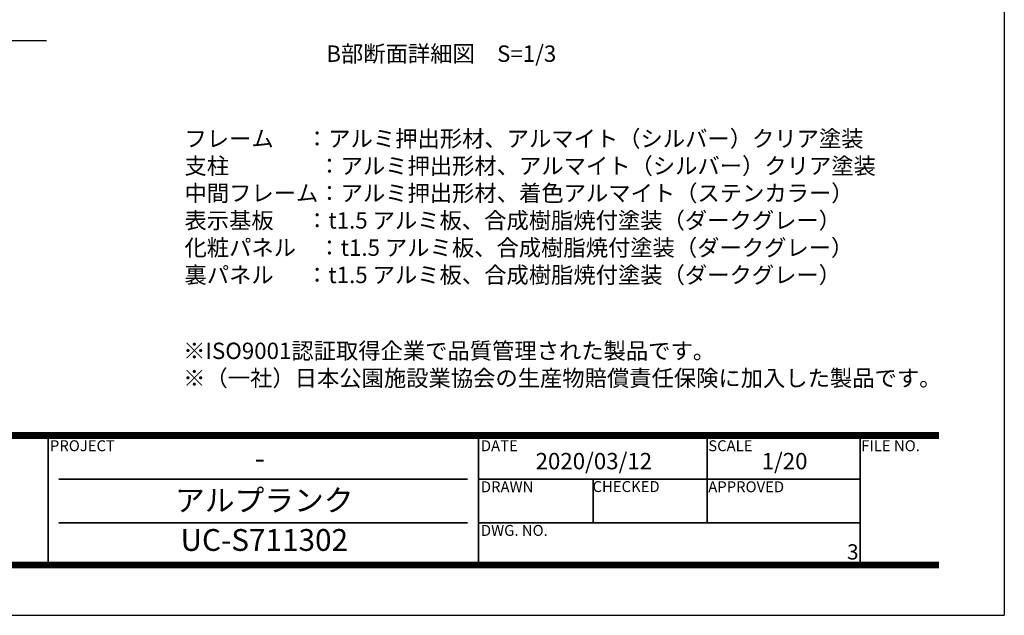
# Model space of a CAD drawing. Extents: x 0 to 8400, y 0 to 5940.
# Drawn here: x 4786 to 8400, y 0 to 2185 of the extents above; entities that cross this region are included whole.
import ezdxf
from ezdxf.enums import TextEntityAlignment as Align

# ---------------------------------------------------------------- set-up
doc = ezdxf.new("R2010")
doc.units = 0
doc.header["$LTSCALE"] = 6
doc.layers.get('0').update_dxf_attribs({"linetype": 'CONTINUOUS'})
doc.layers.get('DEFPOINTS').update_dxf_attribs({"linetype": 'CONTINUOUS'})
for name, color, linetype in [('P_3TEXT', 60, 'CONTINUOUS'), ('P_5DRAWFRAME', 104, 'CONTINUOUS'), ('P_7THICK', 7, 'CONTINUOUS')]:
    doc.layers.add(name, color=color, linetype=linetype)
doc.styles.add('BIGFONT', font='simplex.shx', dxfattribs={"bigfont": 'extfont2.shx'})

# ---------------------------------------------------------------- blocks, each defined once
blk = doc.blocks.new('DFP3')
at = {"color": 0}
for p, q in [((21.5, 33.5), (408, 33.5)), ((21.5, 33.45), (408, 33.45)), ((21.5, 33.4), (408, 33.4)), ((21.5, 33.35), (408, 33.35)), ((21.5, 33.3), (408, 33.3)), ((21.5, 33.25), (408, 33.25)), ((21.5, 33.2), (408, 33.2)), ((21.5, 33.15), (408, 33.15)), ((21.5, 33.1), (408, 33.1)), ((21.5, 33.05), (408, 33.05)), ((21.5, 33), (408, 33)), ((21.5, 32.95), (408, 32.95)), ((21.5, 32.9), (408, 32.9)), ((21.5, 32.85), (408, 32.85)), ((21.5, 32.8), (408, 32.8)), ((21.5, 32.75), (408, 32.75)), ((21.5, 32.7), (408, 32.7)), ((21.5, 32.65), (408, 32.65)), ((21.5, 32.6), (408, 32.6)), ((21.5, 32.55), (408, 32.55)), ((244.47, 33), (244.47, 9)), ((244.53, 33), (244.53, 9)), ((323.47, 33), (323.47, 9)), ((323.53, 33), (323.53, 9)), ((365.47, 17), (365.47, 33)), ((365.53, 17), (365.53, 33)), ((393.47, 33), (393.47, 9)), ((393.53, 33), (393.53, 9)), ((21.5, 32.5), (408, 32.5)), ((246.5, 25.03), (321.5, 25.03)), ((246.5, 24.97), (321.5, 24.97)), ((323.5, 25.03), (393.5, 25.03)), ((323.5, 24.97), (393.5, 24.97)), ((344.47, 25), (344.47, 17)), ((344.53, 25), (344.53, 17)), ((246.5, 17.03), (321.5, 17.03)), ((246.5, 16.97), (321.5, 16.97)), ((323.5, 17.03), (393.5, 17.03)), ((323.5, 16.97), (393.5, 16.97)), ((21.5, 9.75), (408, 9.75)), ((21.5, 9.7), (408, 9.7)), ((21.5, 9.65), (408, 9.65)), ((21.5, 9.6), (408, 9.6)), ((21.5, 9.55), (408, 9.55)), ((21.5, 9.5), (408, 9.5)), ((21.5, 9.45), (408, 9.45)), ((21.5, 9.4), (408, 9.4)), ((21.5, 9.35), (408, 9.35)), ((21.5, 9.3), (408, 9.3)), ((21.5, 9.25), (408, 9.25)), ((21.5, 9.2), (408, 9.2)), ((21.5, 9.15), (408, 9.15)), ((21.5, 9.1), (408, 9.1)), ((21.5, 9.05), (408, 9.05)), ((21.5, 9), (408, 9)), ((21.5, 8.95), (408, 8.95)), ((21.5, 8.9), (408, 8.9)), ((21.5, 8.85), (408, 8.85)), ((21.5, 8.8), (408, 8.8)), ((21.5, 8.75), (408, 8.75))]:
    blk.add_line(p, q, dxfattribs=at)
at = {"layer": 'DEFPOINTS', "color": 0}
for p in [(420, 297), (0, 0)]:
    blk.add_line(p, (420, 0), dxfattribs=at)
at = {"color": 0, "style": 'BIGFONT'}
for s, height, p in [('PROJECT', 2, (244.86, 30.1)), ('DATE', 2, (323.94, 30.1)), ('SCALE', 2, (365.67, 30.1)), ('FILE NO.', 2, (393.74, 30.1)), ('DRAWN', 2, (323.94, 22.57)), ('CHECKED', 2, (344.43, 22.61)), ('APPROVED', 2, (365.67, 22.57)), ('DWG. NO.', 2, (323.94, 14.57)), ('3', 2.8, (391.14, 10.23))]:
    blk.add_text(s, height=height, dxfattribs=at).set_placement(p)
at = {"color": 83, "style": 'BIGFONT'}
for tag, height, p in [('PROJECT1', 4, (283.38, 25.6)), ('DATE', 3, (344.68, 25.84)), ('SCALE', 3, (379.68, 25.84)), ('PROJECT2', 4, (284.2, 17.84)), ('PROJECT3', 4, (284.2, 10.57)), ('DWGNO', 3, (358.68, 10.57))]:
    blk.add_attdef(tag, text='', height=height, dxfattribs=at).set_placement(p, align=Align.BOTTOM_CENTER)
at = {"color": 83, "ltscale": 0.5, "style": 'BIGFONT', "flags": 8}
for tag, p in [('REV04', (26.47, 27.61)), ('REV03', (26.47, 21.7)), ('REV02', (26.47, 15.58)), ('REV01', (26.47, 10.33))]:
    blk.add_attdef(tag, text='', height=2, dxfattribs=at).set_placement(p, align=Align.BOTTOM_LEFT)
for tag, p in [('REVD4', (80.98, 27.61)), ('R4D', (92.67, 27.61)), ('R4C', (101.8, 27.61)), ('R4A', (110.92, 27.61)), ('REVD3', (80.98, 21.7)), ('R3D', (92.67, 21.7)), ('R3C', (101.8, 21.7)), ('R3A', (110.92, 21.7)), ('REVD2', (80.98, 15.58)), ('R2D', (92.67, 15.58)), ('R2C', (101.8, 15.58)), ('R2A', (110.92, 15.58)), ('REVD1', (80.98, 10.33)), ('R1D', (92.67, 10.33)), ('R1C', (101.8, 10.33)), ('R1A', (110.92, 10.33))]:
    blk.add_attdef(tag, text='', height=2, dxfattribs=at).set_placement(p, align=Align.BOTTOM_CENTER)

msp = doc.modelspace()

# ---------------------------------------------------------------- linework, layer by layer
at = {"layer": 'P_7THICK'}
msp.add_line((4115.89, 2108.55), (4884.24, 2108.55), dxfattribs=at)

# ---------------------------------------------------------------- block references
at = {"layer": 'P_5DRAWFRAME'}
ref = msp.add_blockref('DFP3', (0, 0), dxfattribs=dict(at, xscale=20, yscale=20, zscale=20))
ref.add_attrib('PROJECT1', '-', dxfattribs={"layer": '0', "color": 83, "height": 80, "style": 'BIGFONT'}).set_placement((5667.54, 511.91), align=Align.BOTTOM_CENTER)
ref.add_attrib('PROJECT2', 'アルプランク', dxfattribs={"layer": '0', "color": 83, "height": 80, "style": 'BIGFONT'}).set_placement((5684.03, 356.83), align=Align.BOTTOM_CENTER)
ref.add_attrib('PROJECT3', 'UC-S711302', dxfattribs={"layer": '0', "color": 83, "height": 80, "style": 'BIGFONT'}).set_placement((5684.03, 211.33), align=Align.BOTTOM_CENTER)
ref.add_attrib('DATE', '2020/03/12', dxfattribs={"layer": '0', "color": 83, "height": 60, "style": 'BIGFONT'}).set_placement((6893.53, 516.83), align=Align.BOTTOM_CENTER)
ref.add_attrib('SCALE', '1/20', dxfattribs={"layer": '0', "color": 83, "height": 60, "style": 'BIGFONT'}).set_placement((7593.53, 516.83), align=Align.BOTTOM_CENTER)

# ---------------------------------------------------------------- texts
at = {"layer": 'P_3TEXT', "style": 'BIGFONT'}
msp.add_text('B部断面詳細図\u3000S=1/3', height=60, dxfattribs=at).set_placement((5911.61, 2030.36))
at = {"layer": 'P_3TEXT', "insert": (5391.08, 1778.62), "char_height": 60, "width": 2613.3878, "attachment_point": 1, "style": 'BIGFONT'}
msp.add_mtext('フレーム  \u3000：アルミ押出形材、アルマイト（シルバー）クリア塗装\\P支柱\u3000\u3000\u3000\u3000：アルミ押出形材、アルマイト（シルバー）クリア塗装\\P中間フレーム：アルミ押出形材、着色アルマイト（ステンカラー）\\P表示基板  \u3000：t1.5 アルミ板、合成樹脂焼付塗装（ダークグレー）\\P化粧パネル\u3000：t1.5 アルミ板、合成樹脂焼付塗装（ダークグレー）\\P裏パネル  \u3000：t1.5 アルミ板、合成樹脂焼付塗装（ダークグレー）\\P', dxfattribs=at)
at = {"layer": 'P_3TEXT', "insert": (5386.2, 1000.16), "char_height": 60, "attachment_point": 1, "style": 'BIGFONT'}
msp.add_mtext('※ISO9001認証取得企業で品質管理された製品です。\\P※（一社）日本公園施設業協会の生産物賠償責任保険に加入した製品です。', dxfattribs=at)

doc.saveas('drawing.dxf')
